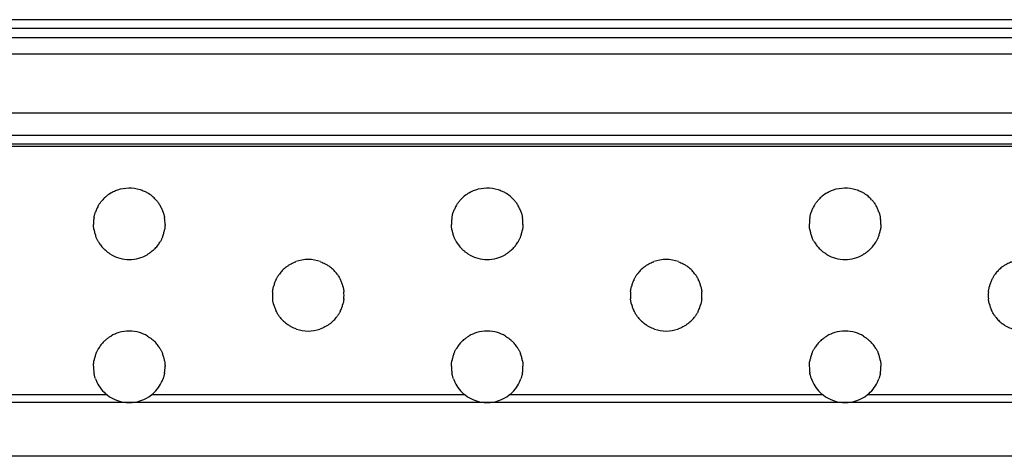
# Model space of a CAD drawing. Units: millimetres. Extents: x 35982 to 41201, y -2980 to 1021.
# Drawn here: x 39818 to 39873, y -1504 to -1479 of the extents above; entities that cross this region are included whole.
import ezdxf

# ---------------------------------------------------------------- set-up
doc = ezdxf.new("R2010")
doc.units = ezdxf.units.MM
doc.header["$LTSCALE"] = 0.5

msp = doc.modelspace()

# ---------------------------------------------------------------- linework, layer by layer
at = {"color": 7, "linetype": 'Continuous', "lineweight": 25}
for p, q in [((40708.862, -1479.402), (39703.862, -1479.402)), ((40708.862, -1479.902), (39703.862, -1479.902)), ((39703.362, -1480.402), (40709.362, -1480.402)), ((39703.362, -1481.302), (40709.362, -1481.302)), ((39703.362, -1484.602), (40709.362, -1484.602)), ((39703.362, -1484.602), (40709.362, -1484.602)), ((39703.362, -1485.852), (40709.362, -1485.852)), ((40709.362, -1486.352), (39703.362, -1486.352)), ((40709.362, -1486.495), (39703.362, -1486.495)), ((39824.362, -1500.802), (39804.362, -1500.802)), ((39823.128, -1500.376), (39805.596, -1500.376)), ((39844.362, -1500.802), (39824.362, -1500.802)), ((39843.128, -1500.376), (39825.596, -1500.376)), ((39864.362, -1500.802), (39844.362, -1500.802)), ((39863.128, -1500.376), (39845.596, -1500.376)), ((39884.362, -1500.802), (39864.362, -1500.802)), ((39883.128, -1500.376), (39865.596, -1500.376)), ((40709.362, -1503.802), (39703.362, -1503.802))]:
    msp.add_line(p, q, dxfattribs=at)
for centre, start, end in [((39824.362, -1490.802), 129.8299, 137.8717), ((39824.362, -1490.802), 120.1053, 129.8299), ((39824.362, -1490.802), 50.1701, 59.8947), ((39824.362, -1490.802), 42.1283, 50.1701), ((39844.362, -1490.802), 129.8299, 137.8717), ((39844.362, -1490.802), 120.1053, 129.8299), ((39844.362, -1490.802), 50.1701, 59.8947), ((39844.362, -1490.802), 42.1283, 50.1701), ((39864.362, -1490.802), 129.8299, 137.8717), ((39864.362, -1490.802), 120.1053, 129.8299), ((39864.362, -1490.802), 50.1701, 59.8947), ((39864.362, -1490.802), 42.1283, 50.1701), ((39824.362, -1490.802), 148.7552, 155.0682), ((39824.362, -1490.802), 24.9318, 31.2448), ((39844.362, -1490.802), 148.7552, 155.0682), ((39844.362, -1490.802), 24.9318, 31.2448), ((39864.362, -1490.802), 148.7552, 155.0682), ((39864.362, -1490.802), 24.9318, 31.2448), ((39824.362, -1490.802), 155.0682, 161.0718), ((39824.362, -1490.802), 18.9282, 24.9318), ((39844.362, -1490.802), 155.0682, 161.0718), ((39844.362, -1490.802), 18.9282, 24.9318), ((39864.362, -1490.802), 155.0682, 161.0718), ((39864.362, -1490.802), 18.9282, 24.9318), ((39824.362, -1490.802), 175.6914, 181.2622), ((39824.362, -1490.802), 170.0793, 175.6914), ((39824.362, -1490.802), 4.3086, 9.9207), ((39824.362, -1490.802), 358.7378, 4.3086), ((39844.362, -1490.802), 175.6914, 181.2622), ((39844.362, -1490.802), 170.0793, 175.6914), ((39844.362, -1490.802), 4.3086, 9.9207), ((39844.362, -1490.802), 358.7378, 4.3086), ((39864.362, -1490.802), 175.6914, 181.2622), ((39864.362, -1490.802), 170.0793, 175.6914), ((39864.362, -1490.802), 4.3086, 9.9207), ((39864.362, -1490.802), 358.7378, 4.3086), ((39824.362, -1490.802), 190.0277, 195.7405), ((39824.362, -1490.802), 195.7405, 201.6193), ((39824.362, -1490.802), 338.3807, 344.2595), ((39824.362, -1490.802), 344.2595, 349.9723), ((39844.362, -1490.802), 190.0277, 195.7405), ((39844.362, -1490.802), 195.7405, 201.6193), ((39844.362, -1490.802), 338.3807, 344.2595), ((39844.362, -1490.802), 344.2595, 349.9723), ((39864.362, -1490.802), 190.0277, 195.7405), ((39864.362, -1490.802), 195.7405, 201.6193), ((39864.362, -1490.802), 338.3807, 344.2595), ((39864.362, -1490.802), 344.2595, 349.9723), ((39824.362, -1490.802), 211.3682, 218.1477), ((39824.362, -1490.802), 218.1477, 225.6307), ((39824.362, -1490.802), 314.3693, 321.8523), ((39824.362, -1490.802), 321.8523, 328.6318), ((39844.362, -1490.802), 211.3682, 218.1477), ((39844.362, -1490.802), 218.1477, 225.6307), ((39844.362, -1490.802), 314.3693, 321.8523), ((39844.362, -1490.802), 321.8523, 328.6318), ((39864.362, -1490.802), 211.3682, 218.1477), ((39864.362, -1490.802), 218.1477, 225.6307), ((39864.362, -1490.802), 314.3693, 321.8523), ((39864.362, -1490.802), 321.8523, 328.6318), ((39824.362, -1490.802), 240.1056, 254.6013), ((39824.362, -1490.802), 285.3987, 299.8944), ((39844.362, -1490.802), 240.1056, 254.6013), ((39844.362, -1490.802), 285.3987, 299.8944), ((39864.362, -1490.802), 240.1056, 254.6013), ((39864.362, -1490.802), 285.3987, 299.8944), ((39824.362, -1490.802), 254.6013, 285.3987), ((39834.362, -1494.802), 69.8414, 110.1586), ((39844.362, -1490.802), 254.6013, 285.3987), ((39854.362, -1494.802), 69.8414, 110.1586), ((39864.362, -1490.802), 254.6013, 285.3987), ((39834.362, -1494.802), 136.4104, 143.6773), ((39834.362, -1494.802), 128.127, 136.4104), ((39834.362, -1494.802), 43.5896, 51.873), ((39834.362, -1494.802), 36.3227, 43.5896), ((39854.362, -1494.802), 136.4104, 143.6773), ((39854.362, -1494.802), 128.127, 136.4104), ((39854.362, -1494.802), 43.5896, 51.873), ((39854.362, -1494.802), 36.3227, 43.5896), ((39874.362, -1494.802), 136.4104, 143.6773), ((39874.362, -1494.802), 128.127, 136.4104), ((39834.362, -1494.802), 159.9355, 165.7637), ((39834.362, -1494.802), 153.8812, 159.9355), ((39834.362, -1494.802), 20.0645, 26.1188), ((39834.362, -1494.802), 14.2363, 20.0645), ((39854.362, -1494.802), 159.9355, 165.7637), ((39854.362, -1494.802), 153.8812, 159.9355), ((39854.362, -1494.802), 20.0645, 26.1188), ((39854.362, -1494.802), 14.2363, 20.0645), ((39874.362, -1494.802), 159.9355, 165.7637), ((39874.362, -1494.802), 153.8812, 159.9355), ((39834.362, -1494.802), 174.6164, 180.1909), ((39834.362, -1494.802), 180.1909, 185.7673), ((39834.362, -1494.802), 354.2327, 359.8091), ((39834.362, -1494.802), 359.8091, 5.3836), ((39854.362, -1494.802), 174.6164, 180.1909), ((39854.362, -1494.802), 180.1909, 185.7673), ((39854.362, -1494.802), 354.2327, 359.8091), ((39854.362, -1494.802), 359.8091, 5.3836), ((39874.362, -1494.802), 174.6164, 180.1909), ((39874.362, -1494.802), 180.1909, 185.7673), ((39834.362, -1494.802), 194.6306, 200.4716), ((39834.362, -1494.802), 339.5284, 345.3694), ((39854.362, -1494.802), 194.6306, 200.4716), ((39854.362, -1494.802), 339.5284, 345.3694), ((39874.362, -1494.802), 194.6306, 200.4716), ((39834.362, -1494.802), 200.4716, 206.5449), ((39834.362, -1494.802), 333.4551, 339.5284), ((39854.362, -1494.802), 200.4716, 206.5449), ((39854.362, -1494.802), 333.4551, 339.5284), ((39874.362, -1494.802), 200.4716, 206.5449), ((39834.362, -1494.802), 216.798, 224.1191), ((39834.362, -1494.802), 224.1191, 232.4958), ((39834.362, -1494.802), 307.5042, 315.8809), ((39834.362, -1494.802), 315.8809, 323.202), ((39854.362, -1494.802), 216.798, 224.1191), ((39854.362, -1494.802), 224.1191, 232.4958), ((39854.362, -1494.802), 307.5042, 315.8809), ((39854.362, -1494.802), 315.8809, 323.202), ((39874.362, -1494.802), 216.798, 224.1191), ((39874.362, -1494.802), 224.1191, 232.4958), ((39824.362, -1498.802), 106.7766, 120.6518), ((39824.362, -1498.802), 73.2234, 106.7766), ((39824.362, -1498.802), 59.3482, 73.2234), ((39834.362, -1494.802), 250.9803, 289.0197), ((39844.362, -1498.802), 106.7766, 120.6518), ((39844.362, -1498.802), 73.2234, 106.7766), ((39844.362, -1498.802), 59.3482, 73.2234), ((39854.362, -1494.802), 250.9803, 289.0197), ((39864.362, -1498.802), 106.7766, 120.6518), ((39864.362, -1498.802), 73.2234, 106.7766), ((39864.362, -1498.802), 59.3482, 73.2234), ((39824.362, -1498.802), 142.3362, 149.078), ((39824.362, -1498.802), 134.9127, 142.3362), ((39824.362, -1498.802), 37.6638, 45.0873), ((39824.362, -1498.802), 30.922, 37.6638), ((39844.362, -1498.802), 142.3362, 149.078), ((39844.362, -1498.802), 134.9127, 142.3362), ((39844.362, -1498.802), 37.6638, 45.0873), ((39844.362, -1498.802), 30.922, 37.6638), ((39864.362, -1498.802), 142.3362, 149.078), ((39864.362, -1498.802), 134.9127, 142.3362), ((39864.362, -1498.802), 37.6638, 45.0873), ((39864.362, -1498.802), 30.922, 37.6638), ((39824.362, -1498.802), 158.7909, 164.6558), ((39824.362, -1498.802), 15.3442, 21.2091), ((39844.362, -1498.802), 158.7909, 164.6558), ((39844.362, -1498.802), 15.3442, 21.2091), ((39864.362, -1498.802), 158.7909, 164.6558), ((39864.362, -1498.802), 15.3442, 21.2091), ((39824.362, -1498.802), 164.6558, 170.3598), ((39824.362, -1498.802), 9.6402, 15.3442), ((39844.362, -1498.802), 164.6558, 170.3598), ((39844.362, -1498.802), 9.6402, 15.3442), ((39864.362, -1498.802), 164.6558, 170.3598), ((39864.362, -1498.802), 9.6402, 15.3442), ((39824.362, -1498.802), 179.1197, 184.6916), ((39824.362, -1498.802), 184.6916, 190.3086), ((39824.362, -1498.802), 349.6914, 355.3084), ((39824.362, -1498.802), 355.3084, 0.8803), ((39844.362, -1498.802), 179.1197, 184.6916), ((39844.362, -1498.802), 184.6916, 190.3086), ((39844.362, -1498.802), 349.6914, 355.3084), ((39844.362, -1498.802), 355.3084, 0.8803), ((39864.362, -1498.802), 179.1197, 184.6916), ((39864.362, -1498.802), 184.6916, 190.3086), ((39864.362, -1498.802), 349.6914, 355.3084), ((39864.362, -1498.802), 355.3084, 0.8803), ((39824.362, -1498.802), 199.3323, 205.3536), ((39824.362, -1498.802), 205.3536, 231.9066), ((39824.362, -1498.802), 308.0934, 334.6464), ((39824.362, -1498.802), 334.6464, 340.6677), ((39844.362, -1498.802), 199.3323, 205.3536), ((39844.362, -1498.802), 205.3536, 231.9066), ((39844.362, -1498.802), 308.0934, 334.6464), ((39844.362, -1498.802), 334.6464, 340.6677), ((39864.362, -1498.802), 199.3323, 205.3536), ((39864.362, -1498.802), 205.3536, 231.9066), ((39864.362, -1498.802), 308.0934, 334.6464), ((39864.362, -1498.802), 334.6464, 340.6677), ((39824.362, -1498.802), 231.9066, 270), ((39824.362, -1498.802), 270, 308.0934), ((39844.362, -1498.802), 231.9066, 270), ((39844.362, -1498.802), 270, 308.0934), ((39864.362, -1498.802), 231.9066, 270), ((39864.362, -1498.802), 270, 308.0934)]:
    msp.add_arc(centre, 2, start, end, dxfattribs=at)
for points, knots in [([(39823.359, -1489.072), (39823.395, -1489.052), (39823.505, -1488.991), (39823.829, -1488.856), (39824.338, -1488.769), (39824.844, -1488.843), (39825.189, -1488.976), (39825.312, -1489.043), (39825.365, -1489.072)], [0, 0, 0, 0, 0.064164, 0.192829, 0.484956, 0.790696, 0.908317, 1, 1, 1, 1]), ([(39843.359, -1489.072), (39843.395, -1489.052), (39843.505, -1488.991), (39843.829, -1488.856), (39844.338, -1488.769), (39844.844, -1488.843), (39845.189, -1488.976), (39845.312, -1489.043), (39845.365, -1489.072)], [0, 0, 0, 0, 0.064164, 0.192829, 0.484956, 0.790696, 0.908317, 1, 1, 1, 1]), ([(39863.359, -1489.072), (39863.395, -1489.052), (39863.505, -1488.991), (39863.829, -1488.856), (39864.338, -1488.769), (39864.844, -1488.843), (39865.189, -1488.976), (39865.312, -1489.043), (39865.365, -1489.072)], [0, 0, 0, 0, 0.064164, 0.192829, 0.484956, 0.790696, 0.908317, 1, 1, 1, 1]), ([(39822.652, -1489.765), (39822.663, -1489.748), (39822.684, -1489.713), (39822.729, -1489.646), (39822.783, -1489.574), (39822.837, -1489.508), (39822.867, -1489.474), (39822.879, -1489.461)], [0, 0, 0, 0, 0.188507, 0.376114, 0.592275, 0.83925, 1, 1, 1, 1]), ([(39825.845, -1489.461), (39825.864, -1489.482), (39825.9, -1489.523), (39825.963, -1489.602), (39826.017, -1489.678), (39826.053, -1489.735), (39826.068, -1489.758), (39826.072, -1489.765)], [0, 0, 0, 0, 0.246937, 0.472337, 0.72882, 0.922243, 1, 1, 1, 1]), ([(39842.652, -1489.765), (39842.663, -1489.748), (39842.684, -1489.713), (39842.729, -1489.646), (39842.783, -1489.574), (39842.837, -1489.508), (39842.867, -1489.474), (39842.879, -1489.461)], [0, 0, 0, 0, 0.188507, 0.376114, 0.592275, 0.83925, 1, 1, 1, 1]), ([(39845.845, -1489.461), (39845.864, -1489.482), (39845.9, -1489.523), (39845.963, -1489.602), (39846.017, -1489.678), (39846.053, -1489.735), (39846.068, -1489.758), (39846.072, -1489.765)], [0, 0, 0, 0, 0.246937, 0.472337, 0.72882, 0.922243, 1, 1, 1, 1]), ([(39862.652, -1489.765), (39862.663, -1489.748), (39862.684, -1489.713), (39862.729, -1489.646), (39862.783, -1489.574), (39862.837, -1489.508), (39862.867, -1489.474), (39862.879, -1489.461)], [0, 0, 0, 0, 0.188507, 0.376114, 0.592275, 0.83925, 1, 1, 1, 1]), ([(39865.845, -1489.461), (39865.864, -1489.482), (39865.9, -1489.523), (39865.963, -1489.602), (39866.017, -1489.678), (39866.053, -1489.735), (39866.068, -1489.758), (39866.072, -1489.765)], [0, 0, 0, 0, 0.246937, 0.472337, 0.72882, 0.922243, 1, 1, 1, 1]), ([(39822.392, -1490.458), (39822.395, -1490.441), (39822.401, -1490.409), (39822.415, -1490.344), (39822.432, -1490.276), (39822.452, -1490.208), (39822.464, -1490.172), (39822.47, -1490.154)], [0, 0, 0, 0, 0.192242, 0.384366, 0.579705, 0.780669, 1, 1, 1, 1]), ([(39826.254, -1490.154), (39826.259, -1490.17), (39826.271, -1490.204), (39826.291, -1490.271), (39826.308, -1490.341), (39826.323, -1490.408), (39826.329, -1490.442), (39826.332, -1490.458)], [0, 0, 0, 0, 0.201549, 0.402932, 0.607463, 0.809054, 1, 1, 1, 1]), ([(39842.392, -1490.458), (39842.395, -1490.441), (39842.401, -1490.409), (39842.415, -1490.344), (39842.432, -1490.276), (39842.452, -1490.208), (39842.464, -1490.172), (39842.47, -1490.154)], [0, 0, 0, 0, 0.192242, 0.384366, 0.579705, 0.780669, 1, 1, 1, 1]), ([(39846.254, -1490.154), (39846.259, -1490.17), (39846.271, -1490.204), (39846.291, -1490.271), (39846.308, -1490.341), (39846.323, -1490.408), (39846.329, -1490.442), (39846.332, -1490.458)], [0, 0, 0, 0, 0.201549, 0.402932, 0.607463, 0.809054, 1, 1, 1, 1]), ([(39862.392, -1490.458), (39862.395, -1490.441), (39862.401, -1490.409), (39862.415, -1490.344), (39862.432, -1490.276), (39862.452, -1490.208), (39862.464, -1490.172), (39862.47, -1490.154)], [0, 0, 0, 0, 0.192242, 0.384366, 0.579705, 0.780669, 1, 1, 1, 1]), ([(39866.254, -1490.154), (39866.259, -1490.17), (39866.271, -1490.204), (39866.291, -1490.271), (39866.308, -1490.341), (39866.323, -1490.408), (39866.329, -1490.442), (39866.332, -1490.458)], [0, 0, 0, 0, 0.201549, 0.402932, 0.607463, 0.809054, 1, 1, 1, 1]), ([(39822.392, -1491.151), (39822.39, -1491.134), (39822.384, -1491.101), (39822.375, -1491.036), (39822.368, -1490.967), (39822.364, -1490.899), (39822.363, -1490.864), (39822.362, -1490.846)], [0, 0, 0, 0, 0.1973152, 0.3946162, 0.5918622, 0.7873019, 1, 1, 1, 1]), ([(39826.361, -1490.846), (39826.361, -1490.863), (39826.36, -1490.895), (39826.356, -1490.96), (39826.35, -1491.028), (39826.341, -1491.093), (39826.335, -1491.132), (39826.332, -1491.149), (39826.331, -1491.151)], [0, 0, 0, 0, 0.193825, 0.387653, 0.581502, 0.77655, 0.973468, 1, 1, 1, 1]), ([(39842.392, -1491.151), (39842.39, -1491.134), (39842.384, -1491.101), (39842.375, -1491.036), (39842.368, -1490.967), (39842.364, -1490.899), (39842.363, -1490.864), (39842.362, -1490.846)], [0, 0, 0, 0, 0.1973152, 0.3946162, 0.5918622, 0.7873019, 1, 1, 1, 1]), ([(39846.361, -1490.846), (39846.361, -1490.863), (39846.36, -1490.895), (39846.356, -1490.96), (39846.35, -1491.028), (39846.341, -1491.093), (39846.335, -1491.132), (39846.332, -1491.149), (39846.331, -1491.151)], [0, 0, 0, 0, 0.193825, 0.387653, 0.581502, 0.77655, 0.973468, 1, 1, 1, 1]), ([(39862.392, -1491.151), (39862.39, -1491.134), (39862.384, -1491.101), (39862.375, -1491.036), (39862.368, -1490.967), (39862.364, -1490.899), (39862.363, -1490.864), (39862.362, -1490.846)], [0, 0, 0, 0, 0.1973152, 0.3946162, 0.5918622, 0.7873019, 1, 1, 1, 1]), ([(39866.361, -1490.846), (39866.361, -1490.863), (39866.36, -1490.895), (39866.356, -1490.96), (39866.35, -1491.028), (39866.341, -1491.093), (39866.335, -1491.132), (39866.332, -1491.149), (39866.331, -1491.151)], [0, 0, 0, 0, 0.193825, 0.387653, 0.581502, 0.77655, 0.973468, 1, 1, 1, 1]), ([(39822.654, -1491.843), (39822.644, -1491.826), (39822.622, -1491.79), (39822.584, -1491.719), (39822.547, -1491.645), (39822.519, -1491.581), (39822.507, -1491.551), (39822.503, -1491.539)], [0, 0, 0, 0, 0.211282, 0.421993, 0.646463, 0.865375, 1, 1, 1, 1]), ([(39826.221, -1491.539), (39826.214, -1491.556), (39826.201, -1491.59), (39826.172, -1491.655), (39826.137, -1491.725), (39826.1, -1491.792), (39826.08, -1491.827), (39826.07, -1491.843)], [0, 0, 0, 0, 0.190489, 0.38051, 0.583695, 0.80292, 1, 1, 1, 1]), ([(39842.654, -1491.843), (39842.644, -1491.826), (39842.622, -1491.79), (39842.584, -1491.719), (39842.547, -1491.645), (39842.519, -1491.581), (39842.507, -1491.551), (39842.503, -1491.539)], [0, 0, 0, 0, 0.211282, 0.421993, 0.646463, 0.865375, 1, 1, 1, 1]), ([(39846.221, -1491.539), (39846.214, -1491.556), (39846.201, -1491.59), (39846.172, -1491.655), (39846.137, -1491.725), (39846.1, -1491.792), (39846.08, -1491.827), (39846.07, -1491.843)], [0, 0, 0, 0, 0.190489, 0.38051, 0.583695, 0.80292, 1, 1, 1, 1]), ([(39862.654, -1491.843), (39862.644, -1491.826), (39862.622, -1491.79), (39862.584, -1491.719), (39862.547, -1491.645), (39862.519, -1491.581), (39862.507, -1491.551), (39862.503, -1491.539)], [0, 0, 0, 0, 0.211282, 0.421993, 0.646463, 0.865375, 1, 1, 1, 1]), ([(39866.221, -1491.539), (39866.214, -1491.556), (39866.201, -1491.59), (39866.172, -1491.655), (39866.137, -1491.725), (39866.1, -1491.792), (39866.08, -1491.827), (39866.07, -1491.843)], [0, 0, 0, 0, 0.190489, 0.38051, 0.583695, 0.80292, 1, 1, 1, 1]), ([(39823.365, -1492.536), (39823.324, -1492.511), (39823.238, -1492.46), (39823.119, -1492.371), (39823.024, -1492.29), (39822.982, -1492.25), (39822.963, -1492.232)], [0, 0, 0, 0, 0.297462, 0.613064, 0.827195, 1, 1, 1, 1]), ([(39825.76, -1492.232), (39825.739, -1492.252), (39825.69, -1492.299), (39825.58, -1492.392), (39825.462, -1492.475), (39825.386, -1492.52), (39825.359, -1492.536)], [0, 0, 0, 0, 0.192246, 0.448713, 0.800308, 1, 1, 1, 1]), ([(39843.365, -1492.536), (39843.324, -1492.511), (39843.238, -1492.46), (39843.119, -1492.371), (39843.024, -1492.29), (39842.982, -1492.25), (39842.963, -1492.232)], [0, 0, 0, 0, 0.297462, 0.613064, 0.827195, 1, 1, 1, 1]), ([(39845.76, -1492.232), (39845.739, -1492.252), (39845.69, -1492.299), (39845.58, -1492.392), (39845.462, -1492.475), (39845.386, -1492.52), (39845.359, -1492.536)], [0, 0, 0, 0, 0.192246, 0.448713, 0.800308, 1, 1, 1, 1]), ([(39863.365, -1492.536), (39863.324, -1492.511), (39863.238, -1492.46), (39863.119, -1492.371), (39863.024, -1492.29), (39862.982, -1492.25), (39862.963, -1492.232)], [0, 0, 0, 0, 0.297462, 0.613064, 0.827195, 1, 1, 1, 1]), ([(39865.76, -1492.232), (39865.739, -1492.252), (39865.69, -1492.299), (39865.58, -1492.392), (39865.462, -1492.475), (39865.386, -1492.52), (39865.359, -1492.536)], [0, 0, 0, 0, 0.192246, 0.448713, 0.800308, 1, 1, 1, 1]), ([(39833.127, -1493.229), (39833.151, -1493.211), (39833.214, -1493.163), (39833.37, -1493.061), (39833.533, -1492.978), (39833.644, -1492.936), (39833.673, -1492.925)], [0, 0, 0, 0, 0.156805, 0.416926, 0.847896, 1, 1, 1, 1]), ([(39835.051, -1492.925), (39835.141, -1492.962), (39835.279, -1493.019), (39835.45, -1493.122), (39835.544, -1493.188), (39835.584, -1493.22), (39835.597, -1493.229)], [0, 0, 0, 0, 0.463778, 0.718627, 0.915439, 1, 1, 1, 1]), ([(39853.127, -1493.229), (39853.151, -1493.211), (39853.214, -1493.163), (39853.37, -1493.061), (39853.533, -1492.978), (39853.644, -1492.936), (39853.673, -1492.925)], [0, 0, 0, 0, 0.156805, 0.416926, 0.847896, 1, 1, 1, 1]), ([(39855.051, -1492.925), (39855.141, -1492.962), (39855.279, -1493.019), (39855.45, -1493.122), (39855.544, -1493.188), (39855.584, -1493.22), (39855.597, -1493.229)], [0, 0, 0, 0, 0.463778, 0.718627, 0.915439, 1, 1, 1, 1]), ([(39873.127, -1493.229), (39873.151, -1493.211), (39873.214, -1493.163), (39873.37, -1493.061), (39873.533, -1492.978), (39873.644, -1492.936), (39873.673, -1492.925)], [0, 0, 0, 0, 0.156805, 0.416926, 0.847896, 1, 1, 1, 1]), ([(39832.566, -1493.922), (39832.575, -1493.905), (39832.592, -1493.871), (39832.628, -1493.805), (39832.67, -1493.734), (39832.714, -1493.667), (39832.739, -1493.633), (39832.751, -1493.618)], [0, 0, 0, 0, 0.1897067, 0.3787562, 0.5871571, 0.8175729, 1, 1, 1, 1]), ([(39835.973, -1493.618), (39835.987, -1493.636), (39836.013, -1493.673), (39836.061, -1493.746), (39836.107, -1493.823), (39836.139, -1493.885), (39836.153, -1493.913), (39836.158, -1493.922)], [0, 0, 0, 0, 0.217183, 0.433585, 0.670523, 0.898929, 1, 1, 1, 1]), ([(39852.566, -1493.922), (39852.575, -1493.905), (39852.592, -1493.871), (39852.628, -1493.805), (39852.67, -1493.734), (39852.714, -1493.667), (39852.739, -1493.633), (39852.751, -1493.618)], [0, 0, 0, 0, 0.1897067, 0.3787562, 0.5871571, 0.8175729, 1, 1, 1, 1]), ([(39855.973, -1493.618), (39855.987, -1493.636), (39856.013, -1493.673), (39856.061, -1493.746), (39856.107, -1493.823), (39856.139, -1493.885), (39856.153, -1493.913), (39856.158, -1493.922)], [0, 0, 0, 0, 0.217183, 0.433585, 0.670523, 0.898929, 1, 1, 1, 1]), ([(39872.566, -1493.922), (39872.575, -1493.905), (39872.592, -1493.871), (39872.628, -1493.805), (39872.67, -1493.734), (39872.714, -1493.667), (39872.739, -1493.633), (39872.751, -1493.618)], [0, 0, 0, 0, 0.1897067, 0.3787562, 0.5871571, 0.8175729, 1, 1, 1, 1]), ([(39832.371, -1494.615), (39832.372, -1494.598), (39832.376, -1494.566), (39832.384, -1494.501), (39832.396, -1494.434), (39832.41, -1494.365), (39832.419, -1494.329), (39832.423, -1494.311)], [0, 0, 0, 0, 0.193041, 0.386042, 0.580216, 0.777417, 1, 1, 1, 1]), ([(39836.301, -1494.311), (39836.305, -1494.327), (39836.313, -1494.36), (39836.327, -1494.427), (39836.339, -1494.496), (39836.348, -1494.563), (39836.351, -1494.597), (39836.353, -1494.615)], [0, 0, 0, 0, 0.199107, 0.398144, 0.598252, 0.795953, 1, 1, 1, 1]), ([(39852.371, -1494.615), (39852.372, -1494.598), (39852.376, -1494.566), (39852.384, -1494.501), (39852.396, -1494.434), (39852.41, -1494.365), (39852.419, -1494.329), (39852.423, -1494.311)], [0, 0, 0, 0, 0.193041, 0.386042, 0.580216, 0.777417, 1, 1, 1, 1]), ([(39856.301, -1494.311), (39856.305, -1494.327), (39856.313, -1494.36), (39856.327, -1494.427), (39856.339, -1494.496), (39856.348, -1494.563), (39856.351, -1494.597), (39856.353, -1494.615)], [0, 0, 0, 0, 0.199107, 0.398144, 0.598252, 0.795953, 1, 1, 1, 1]), ([(39872.371, -1494.615), (39872.372, -1494.598), (39872.376, -1494.566), (39872.384, -1494.501), (39872.396, -1494.434), (39872.41, -1494.365), (39872.419, -1494.329), (39872.423, -1494.311)], [0, 0, 0, 0, 0.193041, 0.386042, 0.580216, 0.777417, 1, 1, 1, 1]), ([(39832.427, -1495.308), (39832.423, -1495.291), (39832.414, -1495.258), (39832.4, -1495.191), (39832.387, -1495.122), (39832.378, -1495.055), (39832.374, -1495.021), (39832.372, -1495.003)], [0, 0, 0, 0, 0.199293, 0.398509, 0.598936, 0.796909, 1, 1, 1, 1]), ([(39836.352, -1495.003), (39836.35, -1495.02), (39836.347, -1495.052), (39836.337, -1495.117), (39836.326, -1495.184), (39836.311, -1495.253), (39836.302, -1495.289), (39836.297, -1495.308)], [0, 0, 0, 0, 0.192968, 0.38589, 0.580126, 0.777583, 1, 1, 1, 1]), ([(39852.427, -1495.308), (39852.423, -1495.291), (39852.414, -1495.258), (39852.4, -1495.191), (39852.387, -1495.122), (39852.378, -1495.055), (39852.374, -1495.021), (39852.372, -1495.003)], [0, 0, 0, 0, 0.199293, 0.398509, 0.598936, 0.796909, 1, 1, 1, 1]), ([(39856.352, -1495.003), (39856.35, -1495.02), (39856.347, -1495.052), (39856.337, -1495.117), (39856.326, -1495.184), (39856.311, -1495.253), (39856.302, -1495.289), (39856.297, -1495.308)], [0, 0, 0, 0, 0.192968, 0.38589, 0.580126, 0.777583, 1, 1, 1, 1]), ([(39872.427, -1495.308), (39872.423, -1495.291), (39872.414, -1495.258), (39872.4, -1495.191), (39872.387, -1495.122), (39872.378, -1495.055), (39872.374, -1495.021), (39872.372, -1495.003)], [0, 0, 0, 0, 0.199293, 0.398509, 0.598936, 0.796909, 1, 1, 1, 1]), ([(39832.76, -1496), (39832.747, -1495.982), (39832.72, -1495.945), (39832.671, -1495.872), (39832.624, -1495.794), (39832.591, -1495.732), (39832.577, -1495.705), (39832.573, -1495.696)], [0, 0, 0, 0, 0.217837, 0.434872, 0.673181, 0.902556, 1, 1, 1, 1]), ([(39836.151, -1495.696), (39836.142, -1495.713), (39836.125, -1495.747), (39836.088, -1495.813), (39836.045, -1495.884), (39836, -1495.951), (39835.975, -1495.985), (39835.963, -1496)], [0, 0, 0, 0, 0.1896224, 0.3785684, 0.5875371, 0.8191622, 1, 1, 1, 1]), ([(39852.76, -1496), (39852.747, -1495.982), (39852.72, -1495.945), (39852.671, -1495.872), (39852.624, -1495.794), (39852.591, -1495.732), (39852.577, -1495.705), (39852.573, -1495.696)], [0, 0, 0, 0, 0.217837, 0.434872, 0.673181, 0.902556, 1, 1, 1, 1]), ([(39856.151, -1495.696), (39856.142, -1495.713), (39856.125, -1495.747), (39856.088, -1495.813), (39856.045, -1495.884), (39856, -1495.951), (39855.975, -1495.985), (39855.963, -1496)], [0, 0, 0, 0, 0.1896224, 0.3785684, 0.5875371, 0.8191622, 1, 1, 1, 1]), ([(39872.76, -1496), (39872.747, -1495.982), (39872.72, -1495.945), (39872.671, -1495.872), (39872.624, -1495.794), (39872.591, -1495.732), (39872.577, -1495.705), (39872.573, -1495.696)], [0, 0, 0, 0, 0.217837, 0.434872, 0.673181, 0.902556, 1, 1, 1, 1]), ([(39833.71, -1496.693), (39833.612, -1496.654), (39833.463, -1496.596), (39833.284, -1496.489), (39833.193, -1496.426), (39833.154, -1496.397), (39833.144, -1496.389)], [0, 0, 0, 0, 0.491757, 0.741751, 0.932912, 1, 1, 1, 1]), ([(39835.58, -1496.389), (39835.556, -1496.407), (39835.491, -1496.455), (39835.329, -1496.559), (39835.159, -1496.641), (39835.043, -1496.683), (39835.014, -1496.693)], [0, 0, 0, 0, 0.152625, 0.411913, 0.85202, 1, 1, 1, 1]), ([(39853.71, -1496.693), (39853.612, -1496.654), (39853.463, -1496.596), (39853.284, -1496.489), (39853.193, -1496.426), (39853.154, -1496.397), (39853.144, -1496.389)], [0, 0, 0, 0, 0.491757, 0.741751, 0.932912, 1, 1, 1, 1]), ([(39855.58, -1496.389), (39855.556, -1496.407), (39855.491, -1496.455), (39855.329, -1496.559), (39855.159, -1496.641), (39855.043, -1496.683), (39855.014, -1496.693)], [0, 0, 0, 0, 0.152625, 0.411913, 0.85202, 1, 1, 1, 1]), ([(39873.71, -1496.693), (39873.612, -1496.654), (39873.463, -1496.596), (39873.284, -1496.489), (39873.193, -1496.426), (39873.154, -1496.397), (39873.144, -1496.389)], [0, 0, 0, 0, 0.491757, 0.741751, 0.932912, 1, 1, 1, 1]), ([(39822.95, -1497.386), (39822.971, -1497.366), (39823.019, -1497.319), (39823.127, -1497.227), (39823.241, -1497.143), (39823.315, -1497.098), (39823.342, -1497.082)], [0, 0, 0, 0, 0.19493, 0.450521, 0.796589, 1, 1, 1, 1]), ([(39825.382, -1497.082), (39825.421, -1497.106), (39825.503, -1497.157), (39825.62, -1497.245), (39825.714, -1497.327), (39825.756, -1497.368), (39825.774, -1497.386)], [0, 0, 0, 0, 0.291741, 0.599859, 0.827794, 1, 1, 1, 1]), ([(39842.95, -1497.386), (39842.971, -1497.366), (39843.019, -1497.319), (39843.127, -1497.227), (39843.241, -1497.143), (39843.315, -1497.098), (39843.342, -1497.082)], [0, 0, 0, 0, 0.19493, 0.450521, 0.796589, 1, 1, 1, 1]), ([(39845.382, -1497.082), (39845.421, -1497.106), (39845.503, -1497.157), (39845.62, -1497.245), (39845.714, -1497.327), (39845.756, -1497.368), (39845.774, -1497.386)], [0, 0, 0, 0, 0.291741, 0.599859, 0.827794, 1, 1, 1, 1]), ([(39862.95, -1497.386), (39862.971, -1497.366), (39863.019, -1497.319), (39863.127, -1497.227), (39863.241, -1497.143), (39863.315, -1497.098), (39863.342, -1497.082)], [0, 0, 0, 0, 0.19493, 0.450521, 0.796589, 1, 1, 1, 1]), ([(39865.382, -1497.082), (39865.421, -1497.106), (39865.503, -1497.157), (39865.62, -1497.245), (39865.714, -1497.327), (39865.756, -1497.368), (39865.774, -1497.386)], [0, 0, 0, 0, 0.291741, 0.599859, 0.827794, 1, 1, 1, 1]), ([(39822.497, -1498.079), (39822.504, -1498.062), (39822.517, -1498.029), (39822.546, -1497.963), (39822.58, -1497.894), (39822.616, -1497.826), (39822.636, -1497.791), (39822.646, -1497.775)], [0, 0, 0, 0, 0.190554, 0.380654, 0.58343, 0.801769, 1, 1, 1, 1]), ([(39826.078, -1497.775), (39826.088, -1497.792), (39826.109, -1497.828), (39826.147, -1497.898), (39826.182, -1497.973), (39826.21, -1498.037), (39826.222, -1498.067), (39826.226, -1498.079)], [0, 0, 0, 0, 0.210822, 0.421091, 0.644588, 0.862709, 1, 1, 1, 1]), ([(39842.497, -1498.079), (39842.504, -1498.062), (39842.517, -1498.029), (39842.546, -1497.963), (39842.58, -1497.894), (39842.616, -1497.826), (39842.636, -1497.791), (39842.646, -1497.775)], [0, 0, 0, 0, 0.190554, 0.380654, 0.58343, 0.801769, 1, 1, 1, 1]), ([(39846.078, -1497.775), (39846.088, -1497.792), (39846.109, -1497.828), (39846.147, -1497.898), (39846.182, -1497.973), (39846.21, -1498.037), (39846.222, -1498.067), (39846.226, -1498.079)], [0, 0, 0, 0, 0.210822, 0.421091, 0.644588, 0.862709, 1, 1, 1, 1]), ([(39862.497, -1498.079), (39862.504, -1498.062), (39862.517, -1498.029), (39862.546, -1497.963), (39862.58, -1497.894), (39862.616, -1497.826), (39862.636, -1497.791), (39862.646, -1497.775)], [0, 0, 0, 0, 0.190554, 0.380654, 0.58343, 0.801769, 1, 1, 1, 1]), ([(39866.078, -1497.775), (39866.088, -1497.792), (39866.109, -1497.828), (39866.147, -1497.898), (39866.182, -1497.973), (39866.21, -1498.037), (39866.222, -1498.067), (39866.226, -1498.079)], [0, 0, 0, 0, 0.210822, 0.421091, 0.644588, 0.862709, 1, 1, 1, 1]), ([(39822.362, -1498.772), (39822.363, -1498.755), (39822.363, -1498.723), (39822.367, -1498.658), (39822.373, -1498.59), (39822.381, -1498.525), (39822.387, -1498.486), (39822.39, -1498.469), (39822.39, -1498.467)], [0, 0, 0, 0, 0.193913, 0.387832, 0.581697, 0.776614, 0.973315, 1, 1, 1, 1]), ([(39826.334, -1498.467), (39826.336, -1498.484), (39826.342, -1498.517), (39826.35, -1498.582), (39826.357, -1498.651), (39826.361, -1498.719), (39826.361, -1498.754), (39826.362, -1498.772)], [0, 0, 0, 0, 0.197167, 0.394323, 0.591353, 0.786643, 1, 1, 1, 1]), ([(39842.362, -1498.772), (39842.363, -1498.755), (39842.363, -1498.723), (39842.367, -1498.658), (39842.373, -1498.59), (39842.381, -1498.525), (39842.387, -1498.486), (39842.39, -1498.469), (39842.39, -1498.467)], [0, 0, 0, 0, 0.193913, 0.387832, 0.581697, 0.776614, 0.973315, 1, 1, 1, 1]), ([(39846.334, -1498.467), (39846.336, -1498.484), (39846.342, -1498.517), (39846.35, -1498.582), (39846.357, -1498.651), (39846.361, -1498.719), (39846.361, -1498.754), (39846.362, -1498.772)], [0, 0, 0, 0, 0.197167, 0.394323, 0.591353, 0.786643, 1, 1, 1, 1]), ([(39862.362, -1498.772), (39862.363, -1498.755), (39862.363, -1498.723), (39862.367, -1498.658), (39862.373, -1498.59), (39862.381, -1498.525), (39862.387, -1498.486), (39862.39, -1498.469), (39862.39, -1498.467)], [0, 0, 0, 0, 0.193913, 0.387832, 0.581697, 0.776614, 0.973315, 1, 1, 1, 1]), ([(39866.334, -1498.467), (39866.336, -1498.484), (39866.342, -1498.517), (39866.35, -1498.582), (39866.357, -1498.651), (39866.361, -1498.719), (39866.361, -1498.754), (39866.362, -1498.772)], [0, 0, 0, 0, 0.197167, 0.394323, 0.591353, 0.786643, 1, 1, 1, 1]), ([(39822.475, -1499.464), (39822.469, -1499.448), (39822.457, -1499.414), (39822.437, -1499.347), (39822.419, -1499.277), (39822.403, -1499.21), (39822.397, -1499.176), (39822.394, -1499.16)], [0, 0, 0, 0, 0.2017847, 0.4033937, 0.6083727, 0.8103661, 1, 1, 1, 1]), ([(39826.33, -1499.16), (39826.327, -1499.177), (39826.32, -1499.209), (39826.306, -1499.274), (39826.288, -1499.342), (39826.268, -1499.411), (39826.255, -1499.446), (39826.249, -1499.464)], [0, 0, 0, 0, 0.192179, 0.384232, 0.579716, 0.781079, 1, 1, 1, 1]), ([(39842.475, -1499.464), (39842.469, -1499.448), (39842.457, -1499.414), (39842.437, -1499.347), (39842.419, -1499.277), (39842.403, -1499.21), (39842.397, -1499.176), (39842.394, -1499.16)], [0, 0, 0, 0, 0.2017847, 0.4033937, 0.6083727, 0.8103661, 1, 1, 1, 1]), ([(39846.33, -1499.16), (39846.327, -1499.177), (39846.32, -1499.209), (39846.306, -1499.274), (39846.288, -1499.342), (39846.268, -1499.411), (39846.255, -1499.446), (39846.249, -1499.464)], [0, 0, 0, 0, 0.192179, 0.384232, 0.579716, 0.781079, 1, 1, 1, 1]), ([(39862.475, -1499.464), (39862.469, -1499.448), (39862.457, -1499.414), (39862.437, -1499.347), (39862.419, -1499.277), (39862.403, -1499.21), (39862.397, -1499.176), (39862.394, -1499.16)], [0, 0, 0, 0, 0.2017847, 0.4033937, 0.6083727, 0.8103661, 1, 1, 1, 1]), ([(39866.33, -1499.16), (39866.327, -1499.177), (39866.32, -1499.209), (39866.306, -1499.274), (39866.288, -1499.342), (39866.268, -1499.411), (39866.255, -1499.446), (39866.249, -1499.464)], [0, 0, 0, 0, 0.192179, 0.384232, 0.579716, 0.781079, 1, 1, 1, 1])]:
    msp.add_open_spline(points, degree=3, knots=knots, dxfattribs=at)

doc.saveas('drawing.dxf')
